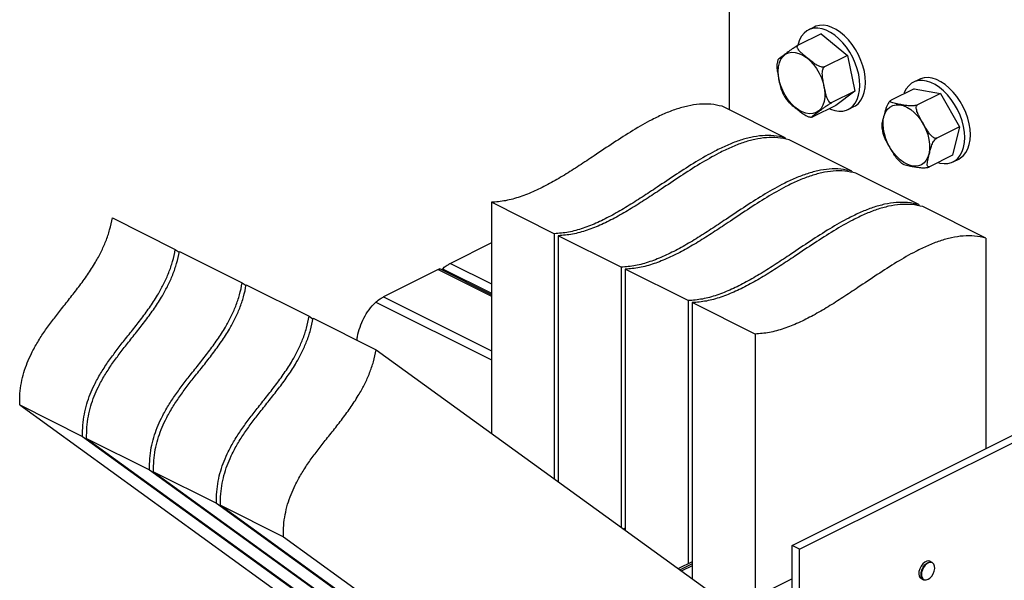
# Model space of a CAD drawing. Units: millimetres. Extents: x -1097 to 164, y -317 to 1465.
# Drawn here: x -853 to -367, y 473 to 750 of the extents above; entities that cross this region are included whole.
import ezdxf

# ---------------------------------------------------------------- set-up
doc = ezdxf.new("R2010")
doc.units = ezdxf.units.MM
doc.header["$MEASUREMENT"] = 0
doc.layers.get('0').update_dxf_attribs({"linetype": 'CONTINUOUS', "lineweight": 15})

msp = doc.modelspace()

# ---------------------------------------------------------------- linework, layer by layer
at = {"color": 7, "linetype": 'Continuous', "lineweight": 25}
for p, q in [((-502.81, 866.74), (-502.81, 705.33)), ((-460.82, 746.25), (-463.61, 744.86)), ((-457.39, 742.88), (-468.73, 737.22)), ((-457.39, 742.88), (-444.35, 732.25)), ((-478.73, 730), (-479.14, 728.24)), ((-444.35, 732.25), (-455.69, 726.58)), ((-444.35, 732.25), (-440.74, 714.56)), ((-409, 720.34), (-411.79, 718.95)), ((-411.44, 715.73), (-422.77, 710.07)), ((-411.44, 715.73), (-398.42, 713.42)), ((-440.74, 714.56), (-452.08, 708.89)), ((-440.74, 714.56), (-450.17, 707.5)), ((-398.42, 713.42), (-409.75, 707.75)), ((-398.42, 713.42), (-388.94, 696.97)), ((-475.21, 691.53), (-506.31, 707.08)), ((-450.17, 707.5), (-461.51, 701.83)), ((-443.95, 705.53), (-441.16, 706.92)), ((-388.94, 696.97), (-400.27, 691.3)), ((-388.94, 696.97), (-392.48, 682.83)), ((-475.21, 691.53), (-475.21, 690.89)), ((-442.14, 675), (-473.23, 690.54)), ((-392.48, 682.83), (-403.82, 677.16)), ((-392.13, 679.62), (-389.34, 681.01)), ((-442.14, 675), (-442.14, 674.36)), ((-409.06, 658.46), (-440.16, 674)), ((-589.22, 644.05), (-620.31, 659.6)), ((-620.31, 659.6), (-620.31, 545.44)), ((-409.06, 658.46), (-409.06, 657.82)), ((-375.99, 641.92), (-407.08, 657.47)), ((-807.56, 651.86), (-776.47, 636.31)), ((-589.22, 644.05), (-589.22, 522.91)), ((-556.15, 627.51), (-587.24, 643.06)), ((-587.24, 643.06), (-587.24, 521.47)), ((-620.31, 639.5), (-640.5, 629.4)), ((-375.99, 641.92), (-375.99, 537.72)), ((-776.47, 636.31), (-774.57, 634.94)), ((-774.48, 635.32), (-743.39, 619.78)), ((-640.5, 629.4), (-620.31, 619.31)), ((-646.63, 626.34), (-673.58, 612.86)), ((-646.63, 626.34), (-620.31, 613.18)), ((-620.31, 613.92), (-645.76, 626.64)), ((-644.87, 626.2), (-644.4, 626.74)), ((-644.4, 626.74), (-620.31, 614.69)), ((-556.15, 627.51), (-556.15, 498.94)), ((-523.07, 610.98), (-554.16, 626.52)), ((-554.16, 626.52), (-554.16, 497.5)), ((-743.39, 619.78), (-741.5, 618.4)), ((-741.41, 618.79), (-710.32, 603.24)), ((-677.47, 610.2), (-620.31, 581.62)), ((-673.58, 612.86), (-620.31, 586.23)), ((-523.07, 610.98), (-523.07, 480.87)), ((-490, 594.44), (-521.09, 609.98)), ((-521.09, 609.98), (-521.09, 473.53)), ((-710.32, 603.24), (-708.42, 601.87)), ((-708.34, 602.25), (-677.24, 586.7)), ((-490, 594.44), (-490, 464.33)), ((-677.24, 586.7), (-500.88, 458.89)), ((-853.36, 559.4), (-822.27, 543.85)), ((-853.36, 559.4), (-692.86, 443.08)), ((-471.72, 489.85), (-357.71, 546.86)), ((-468, 488), (-354, 545)), ((-822.27, 543.85), (-692.86, 450.06)), ((-820.29, 542.86), (-789.2, 527.31)), ((-820.29, 542.86), (-659.79, 426.54)), ((-789.2, 527.31), (-659.79, 433.53)), ((-787.21, 526.32), (-756.12, 510.78)), ((-787.21, 526.32), (-626.71, 410)), ((-756.12, 510.78), (-626.71, 416.99)), ((-754.14, 509.79), (-723.05, 494.24)), ((-754.14, 509.79), (-593.64, 393.46)), ((-554.16, 498.39), (-554.89, 498.03)), ((-723.05, 494.24), (-593.64, 400.45)), ((-468, 488), (-471.72, 489.85)), ((-471.72, 259.91), (-471.72, 489.85)), ((-468, 258.05), (-468, 488)), ((-521.09, 481.86), (-527.89, 478.46)), ((-402.49, 481.52), (-403.57, 482.06)), ((-521.09, 480.87), (-527.08, 477.87)), ((-521.09, 479.88), (-526.27, 477.29)), ((-471.72, 473.47), (-593.64, 412.51)), ((-407.85, 473.5), (-406.77, 472.96))]:
    msp.add_line(p, q, dxfattribs=at)
at = {"color": 7, "linetype": 'Continuous', "lineweight": 25, "flags": 128}
for points in [[(-438.8, 722.81), (-439.51, 725.61), (-440.48, 728.41), (-441.7, 731.14), (-443.15, 733.77), (-444.79, 736.24), (-446.6, 738.5), (-448.55, 740.51), (-450.59, 742.23), (-452.69, 743.64), (-454.81, 744.71), (-456.92, 745.41), (-458.96, 745.74), (-460.91, 745.68), (-462.72, 745.24), (-464.37, 744.43), (-465.82, 743.26), (-467.05, 741.75), (-468.03, 739.93), (-468.74, 737.84), (-468.87, 737.3)], [(-436.01, 724.2), (-436.72, 727.01), (-437.69, 729.8), (-438.91, 732.54), (-440.36, 735.16), (-442, 737.63), (-443.81, 739.89), (-445.76, 741.9), (-447.8, 743.63), (-449.9, 745.04), (-452.03, 746.1), (-454.13, 746.8), (-456.17, 747.13), (-458.12, 747.07), (-459.93, 746.63), (-460.82, 746.25)], [(-470.15, 733.69), (-468.33, 733.21), (-466.47, 732.35), (-464.64, 731.14), (-462.86, 729.6), (-461.19, 727.77), (-459.68, 725.7), (-458.35, 723.45), (-457.26, 721.07), (-456.41, 718.62), (-455.84, 716.18), (-455.57, 713.79), (-455.59, 711.53), (-455.9, 709.45), (-456.51, 707.61), (-457.39, 706.05), (-458.52, 704.82), (-459.87, 703.93), (-461.4, 703.43), (-463.09, 703.32), (-464.87, 703.61), (-466.72, 704.28), (-468.57, 705.32), (-470.38, 706.7), (-472.11, 708.39), (-473.7, 710.35), (-475.13, 712.52), (-476.34, 714.84), (-477.32, 717.26), (-478.02, 719.71), (-478.45, 722.13), (-478.58, 724.46), (-478.41, 726.64), (-477.95, 728.61), (-477.2, 730.32), (-476.2, 731.72), (-474.95, 732.78), (-473.5, 733.47), (-471.89, 733.78), (-470.15, 733.69)], [(-453.32, 705.93), (-452.75, 705.68), (-450.64, 704.98), (-448.6, 704.65), (-446.65, 704.71), (-444.84, 705.15), (-443.19, 705.96), (-441.74, 707.13), (-440.51, 708.64), (-439.53, 710.45), (-438.82, 712.54), (-438.38, 714.87), (-438.23, 717.39), (-438.37, 720.05), (-438.8, 722.81)], [(-441.16, 706.92), (-440.4, 707.35), (-438.95, 708.52), (-437.72, 710.03), (-436.74, 711.85), (-436.03, 713.94), (-435.59, 716.26), (-435.45, 718.78), (-435.59, 721.44), (-436.01, 724.2)], [(-389.34, 681.01), (-388.48, 681.51), (-387.04, 682.7), (-385.83, 684.23), (-384.87, 686.06), (-384.17, 688.17), (-383.76, 690.51), (-383.62, 693.04), (-383.78, 695.71), (-384.23, 698.47), (-384.95, 701.28), (-385.94, 704.07), (-387.18, 706.8), (-388.64, 709.42), (-390.29, 711.87), (-392.11, 714.11), (-394.07, 716.11), (-396.11, 717.82), (-398.22, 719.2), (-400.34, 720.25), (-402.44, 720.93), (-404.48, 721.23), (-406.42, 721.15), (-408.22, 720.68), (-409, 720.34)], [(-399.59, 679.28), (-398.69, 679.03), (-396.65, 678.73), (-394.71, 678.81), (-392.91, 679.28), (-391.27, 680.11), (-389.83, 681.31), (-388.62, 682.83), (-387.66, 684.67), (-386.96, 686.77), (-386.54, 689.11), (-386.41, 691.64), (-386.57, 694.31), (-387.02, 697.08), (-387.74, 699.88), (-388.73, 702.67), (-389.97, 705.41), (-391.43, 708.02), (-393.08, 710.48), (-394.9, 712.72), (-396.85, 714.72), (-398.9, 716.42), (-401.01, 717.81), (-403.13, 718.85), (-405.23, 719.53), (-407.27, 719.83), (-409.21, 719.75), (-411.01, 719.29), (-412.65, 718.45), (-414.09, 717.26), (-415.3, 715.73), (-416.26, 713.9), (-416.54, 713.18)], [(-418.27, 680.55), (-420.01, 682.19), (-421.63, 684.1), (-423.09, 686.24), (-424.34, 688.54), (-425.35, 690.95), (-426.11, 693.4), (-426.58, 695.83), (-426.76, 698.18), (-426.64, 700.39), (-426.22, 702.39), (-425.52, 704.15), (-424.56, 705.6), (-423.35, 706.72), (-421.93, 707.48), (-420.34, 707.85), (-418.62, 707.82), (-416.81, 707.41), (-414.95, 706.61), (-413.11, 705.45), (-411.32, 703.96), (-409.63, 702.17), (-408.09, 700.14), (-406.73, 697.91), (-405.6, 695.55), (-404.71, 693.11), (-404.1, 690.66), (-403.77, 688.27), (-403.74, 685.98), (-404.01, 683.87), (-404.57, 681.98), (-405.4, 680.37), (-406.49, 679.08), (-407.81, 678.14), (-409.32, 677.58), (-410.98, 677.4), (-412.76, 677.62), (-414.59, 678.23), (-416.45, 679.22), (-418.27, 680.55)], [(-403.57, 482.06), (-404.22, 482.25), (-405.19, 482.14), (-406.2, 481.65), (-407.16, 480.81), (-408, 479.7), (-408.63, 478.42), (-409.01, 477.09), (-409.09, 475.81), (-408.87, 474.72), (-408.38, 473.89), (-407.85, 473.5)], [(-406.77, 472.96), (-407.29, 473.35), (-407.79, 474.17), (-408, 475.27), (-407.92, 476.54), (-407.54, 477.88), (-406.91, 479.16), (-406.07, 480.26), (-405.11, 481.1), (-404.1, 481.6), (-403.14, 481.7), (-402.49, 481.52)], [(-402.27, 481.24), (-403.08, 481.52), (-404.01, 481.41), (-404.99, 480.93), (-405.92, 480.12), (-406.74, 479.04), (-407.35, 477.81), (-407.72, 476.51), (-407.8, 475.28), (-407.58, 474.22), (-407.1, 473.42), (-406.39, 472.95), (-405.51, 472.86), (-404.55, 473.16), (-403.58, 473.81), (-402.69, 474.77), (-401.97, 475.93), (-401.48, 477.21), (-401.25, 478.49), (-401.32, 479.65), (-401.67, 480.6), (-402.27, 481.24)]]:
    msp.add_lwpolyline(points, dxfattribs=at)
at = {"color": 7, "linetype": 'Continuous', "lineweight": 25}
for points, knots in [([(-468.73, 737.22), (-468.85, 737.15), (-469.1, 737.02), (-469.62, 736.73), (-470.38, 736.26), (-471.43, 735.58), (-472.55, 734.8), (-474.04, 733.72), (-475.54, 732.59), (-477.04, 731.47), (-478.07, 730.66), (-478.66, 730.17), (-478.73, 730.03), (-478.74, 730)], [0, 0, 0, 0, 0.025386, 0.050666, 0.092465, 0.164734, 0.266926, 0.371783, 0.593709, 0.744248, 0.847124, 0.965579, 1, 1, 1, 1]), ([(-455.69, 726.58), (-455.82, 726.53), (-456.07, 726.44), (-456.65, 726.42), (-457.54, 726.57), (-458.83, 727.08), (-460.28, 727.94), (-462.29, 729.41), (-464.38, 731.12), (-466.45, 732.83), (-467.94, 734.22), (-468.83, 735.29), (-469.18, 736.16), (-469.21, 736.65), (-469.04, 737.01), (-468.82, 737.15), (-468.73, 737.22)], [0, 0, 0, 0, 0.022979, 0.045862, 0.083698, 0.149116, 0.241619, 0.336534, 0.537419, 0.673685, 0.766808, 0.874031, 0.913404, 0.953045, 0.978043, 1, 1, 1, 1]), ([(-479.11, 728.24), (-479.16, 728.02), (-479.31, 727.21), (-479.21, 725.79), (-478.92, 723.37), (-478.37, 720.71), (-477.74, 717.81), (-477.29, 715.61), (-476.72, 714.5), (-476.52, 714.1)], [0, 0, 0, 0, 0.043516, 0.160539, 0.280703, 0.540227, 0.720002, 0.900206, 1, 1, 1, 1]), ([(-452.08, 708.89), (-452.19, 708.85), (-452.41, 708.77), (-452.83, 708.85), (-453.37, 709.21), (-454.01, 710.1), (-454.57, 711.47), (-455.21, 713.74), (-455.74, 716.39), (-456.34, 719.33), (-456.76, 721.93), (-456.84, 724.11), (-456.5, 725.54), (-456.19, 726.15), (-455.91, 726.46), (-455.74, 726.55), (-455.69, 726.58)], [0, 0, 0, 0, 0.021299, 0.043612, 0.080193, 0.142509, 0.226776, 0.313305, 0.500185, 0.629639, 0.759402, 0.890159, 0.936174, 0.965642, 0.989487, 1, 1, 1, 1]), ([(-476.6, 714.07), (-476.54, 713.94), (-476.13, 713.02), (-475.4, 711.76), (-474.66, 710.71), (-474.42, 710.37)], [0, 0, 0, 0, 0.094724, 0.705521, 1, 1, 1, 1]), ([(-474.43, 710.37), (-474.15, 710.01), (-473.55, 709.24), (-471.82, 707.7), (-469.74, 705.99), (-467.63, 704.3), (-465.88, 703.03), (-464.46, 702.26), (-463.41, 701.85), (-463.06, 701.8), (-462.98, 701.79)], [0, 0, 0, 0, 0.104155, 0.22866, 0.492172, 0.670918, 0.793072, 0.933723, 0.98537, 1, 1, 1, 1]), ([(-506.31, 707.08), (-508.13, 707.48), (-511.71, 708.26), (-517.43, 708.22), (-523.2, 707.35), (-529.05, 705.7), (-534.96, 703.39), (-542.08, 699.96), (-550.42, 695.17), (-559.95, 689.03), (-568.77, 683.09), (-576.87, 677.7), (-584.22, 673.04), (-591.55, 668.77), (-598.85, 665.08), (-606.11, 662.18), (-613.34, 660.14), (-617.97, 659.78), (-620.31, 659.6)], [0, 0, 0, 0, 0.054478, 0.10693, 0.158224, 0.209045, 0.259886, 0.31106, 0.392458, 0.475032, 0.55832, 0.622132, 0.685693, 0.74881, 0.811443, 0.873791, 0.936354, 1, 1, 1, 1]), ([(-462.05, 701.64), (-462.07, 701.64), (-462.18, 701.64), (-461.92, 701.91), (-461.32, 702.43), (-460.09, 703.38), (-458.57, 704.52), (-457.04, 705.65), (-455.74, 706.6), (-454.64, 707.36), (-453.62, 708.01), (-452.99, 708.39), (-452.45, 708.7), (-452.2, 708.83), (-452.08, 708.89)], [0, 0, 0, 0, 0.019956, 0.089924, 0.188862, 0.290379, 0.50524, 0.650985, 0.750586, 0.865268, 0.90738, 0.949778, 0.976516, 1, 1, 1, 1]), ([(-422.77, 710.07), (-422.88, 710), (-423.11, 709.87), (-423.52, 709.48), (-424.07, 708.81), (-424.69, 707.73), (-425.25, 706.4), (-425.88, 704.45), (-426.41, 702.32), (-426.97, 700), (-427.42, 698.15), (-427.35, 697.22), (-427.32, 696.83)], [0, 0, 0, 0, 0.025048, 0.051287, 0.094307, 0.167591, 0.266689, 0.368447, 0.588218, 0.740456, 0.893056, 1, 1, 1, 1]), ([(-409.75, 707.75), (-409.88, 707.7), (-410.13, 707.59), (-410.71, 707.44), (-411.6, 707.3), (-412.89, 707.25), (-414.34, 707.34), (-416.35, 707.6), (-418.43, 707.98), (-420.5, 708.36), (-421.99, 708.71), (-422.87, 709.05), (-423.23, 709.41), (-423.26, 709.66), (-423.08, 709.89), (-422.87, 710.01), (-422.77, 710.07)], [0, 0, 0, 0, 0.022979, 0.045862, 0.083698, 0.149116, 0.241619, 0.336534, 0.537419, 0.673685, 0.766808, 0.874031, 0.913404, 0.953045, 0.978043, 1, 1, 1, 1]), ([(-400.27, 691.3), (-400.4, 691.26), (-400.65, 691.17), (-401.17, 691.25), (-401.93, 691.6), (-402.99, 692.5), (-404.11, 693.9), (-405.61, 696.2), (-407.12, 698.85), (-408.62, 701.49), (-409.67, 703.6), (-410.24, 705.19), (-410.38, 706.42), (-410.3, 707.07), (-410.07, 707.54), (-409.85, 707.68), (-409.75, 707.75)], [0, 0, 0, 0, 0.022979, 0.045862, 0.083698, 0.149116, 0.241619, 0.336534, 0.537419, 0.673685, 0.766808, 0.874031, 0.913404, 0.953045, 0.978043, 1, 1, 1, 1]), ([(-462.98, 701.81), (-462.72, 701.73), (-462.41, 701.64), (-462.1, 701.63), (-462.05, 701.63)], [0, 0, 0, 0, 0.83964, 1, 1, 1, 1]), ([(-461.51, 701.83), (-461.62, 701.78), (-461.83, 701.68), (-461.94, 701.65), (-461.99, 701.63)], [0, 0, 0, 0, 0.5010504, 1, 1, 1, 1]), ([(-427.38, 696.83), (-427.33, 696.4), (-427.21, 695.21), (-426.9, 694), (-426.7, 693.22)], [0, 0, 0, 0, 0.359956, 1, 1, 1, 1]), ([(-475.21, 691.53), (-477.04, 691.93), (-480.62, 692.71), (-486.33, 692.67), (-492.11, 691.81), (-497.96, 690.15), (-503.87, 687.84), (-510.99, 684.41), (-519.33, 679.62), (-528.86, 673.49), (-537.68, 667.54), (-545.78, 662.16), (-553.13, 657.49), (-560.46, 653.23), (-567.76, 649.54), (-575.02, 646.63), (-582.25, 644.59), (-586.88, 644.23), (-589.22, 644.05)], [0, 0, 0, 0, 0.054478, 0.10693, 0.158224, 0.209045, 0.259886, 0.31106, 0.392458, 0.475032, 0.55832, 0.622132, 0.685693, 0.74881, 0.811443, 0.873791, 0.936354, 1, 1, 1, 1]), ([(-473.23, 690.54), (-475.06, 690.94), (-478.64, 691.72), (-484.35, 691.68), (-490.13, 690.82), (-495.98, 689.16), (-501.89, 686.85), (-509.01, 683.42), (-517.35, 678.63), (-526.88, 672.49), (-535.7, 666.55), (-543.8, 661.17), (-551.14, 656.5), (-558.48, 652.23), (-565.78, 648.54), (-573.04, 645.64), (-580.27, 643.6), (-584.9, 643.24), (-587.24, 643.06)], [0, 0, 0, 0, 0.054478, 0.10693, 0.158224, 0.209045, 0.259886, 0.31106, 0.392458, 0.475032, 0.55832, 0.622132, 0.685693, 0.74881, 0.811443, 0.873791, 0.936354, 1, 1, 1, 1]), ([(-426.69, 693.22), (-426.51, 692.66), (-426.11, 691.47), (-424.87, 689.08), (-423.35, 686.44), (-421.81, 683.83), (-420.61, 681.94), (-419.75, 681.03), (-419.34, 680.59)], [0, 0, 0, 0, 0.123606, 0.2599587, 0.5485474, 0.7443037, 0.8780824, 1, 1, 1, 1]), ([(-403.82, 677.16), (-403.92, 677.12), (-404.14, 677.04), (-404.44, 677.06), (-404.76, 677.3), (-404.95, 677.98), (-404.9, 679.05), (-404.59, 680.84), (-404.06, 682.96), (-403.47, 685.31), (-402.86, 687.4), (-402.13, 689.17), (-401.32, 690.38), (-400.84, 690.9), (-400.5, 691.18), (-400.33, 691.27), (-400.27, 691.3)], [0, 0, 0, 0, 0.021299, 0.043612, 0.080193, 0.142509, 0.226776, 0.313305, 0.500185, 0.629639, 0.759402, 0.890159, 0.936174, 0.965642, 0.989487, 1, 1, 1, 1]), ([(-419.35, 680.59), (-419.13, 680.36), (-418.72, 679.94), (-418.29, 679.58), (-418.09, 679.41)], [0, 0, 0, 0, 0.532124, 1, 1, 1, 1]), ([(-418.09, 679.41), (-417.75, 679.12), (-417.4, 678.82), (-417.02, 678.58), (-417, 678.57)], [0, 0, 0, 0, 0.935778, 1, 1, 1, 1]), ([(-416.98, 678.59), (-416.95, 678.55), (-416.73, 678.34), (-415.86, 678.08), (-414.15, 677.67), (-412.03, 677.31), (-409.94, 676.95), (-408.18, 676.73), (-406.77, 676.65), (-405.53, 676.73), (-404.8, 676.84), (-404.2, 677), (-403.94, 677.11), (-403.82, 677.16)], [0, 0, 0, 0, 0.022185, 0.128488, 0.237561, 0.468414, 0.625007, 0.732022, 0.85524, 0.900486, 0.94604, 0.974768, 1, 1, 1, 1]), ([(-442.14, 675), (-443.96, 675.39), (-447.55, 676.18), (-453.26, 676.13), (-459.03, 675.27), (-464.89, 673.62), (-470.8, 671.3), (-477.92, 667.87), (-486.26, 663.08), (-495.78, 656.95), (-504.61, 651.01), (-512.71, 645.62), (-520.05, 640.95), (-527.38, 636.69), (-534.69, 633), (-541.95, 630.1), (-549.17, 628.06), (-553.81, 627.69), (-556.15, 627.51)], [0, 0, 0, 0, 0.054478, 0.10693, 0.158224, 0.209045, 0.259886, 0.31106, 0.392458, 0.475032, 0.55832, 0.622132, 0.685693, 0.74881, 0.811443, 0.873791, 0.936354, 1, 1, 1, 1]), ([(-440.16, 674), (-441.98, 674.4), (-445.56, 675.19), (-451.28, 675.14), (-457.05, 674.28), (-462.9, 672.63), (-468.82, 670.31), (-475.94, 666.88), (-484.27, 662.09), (-493.8, 655.96), (-502.62, 650.02), (-510.72, 644.63), (-518.07, 639.96), (-525.4, 635.7), (-532.71, 632.01), (-539.96, 629.11), (-547.19, 627.06), (-551.83, 626.7), (-554.16, 626.52)], [0, 0, 0, 0, 0.054478, 0.10693, 0.158224, 0.209045, 0.259886, 0.31106, 0.392458, 0.475032, 0.55832, 0.622132, 0.685693, 0.74881, 0.811443, 0.873791, 0.936354, 1, 1, 1, 1]), ([(-409.06, 658.46), (-410.89, 658.86), (-414.47, 659.64), (-420.19, 659.6), (-425.96, 658.73), (-431.81, 657.08), (-437.72, 654.76), (-444.84, 651.33), (-453.18, 646.55), (-462.71, 640.41), (-471.53, 634.47), (-479.63, 629.08), (-486.98, 624.42), (-494.31, 620.15), (-501.61, 616.46), (-508.87, 613.56), (-516.1, 611.52), (-520.73, 611.16), (-523.07, 610.98)], [0, 0, 0, 0, 0.054478, 0.10693, 0.158224, 0.209045, 0.259886, 0.31106, 0.392458, 0.475032, 0.55832, 0.622132, 0.685693, 0.74881, 0.811443, 0.873791, 0.936354, 1, 1, 1, 1]), ([(-407.08, 657.47), (-408.91, 657.87), (-412.49, 658.65), (-418.2, 658.61), (-423.98, 657.74), (-429.83, 656.09), (-435.74, 653.77), (-442.86, 650.34), (-451.2, 645.56), (-460.73, 639.42), (-469.55, 633.48), (-477.65, 628.09), (-485, 623.42), (-492.33, 619.16), (-499.63, 615.47), (-506.89, 612.57), (-514.12, 610.53), (-518.75, 610.17), (-521.09, 609.98)], [0, 0, 0, 0, 0.054478, 0.10693, 0.158224, 0.209045, 0.259886, 0.31106, 0.392458, 0.475032, 0.55832, 0.622132, 0.685693, 0.74881, 0.811443, 0.873791, 0.936354, 1, 1, 1, 1]), ([(-853.36, 559.4), (-853.36, 561.25), (-853.35, 564.8), (-852.62, 570.21), (-851.39, 575.35), (-849.69, 580.25), (-847.42, 585.32), (-844.52, 590.56), (-841.02, 595.93), (-837.22, 601.14), (-833.07, 606.47), (-828.67, 611.98), (-824.16, 617.75), (-819.83, 623.68), (-816.12, 629.44), (-813.08, 635.01), (-810.69, 640.38), (-808.74, 646.06), (-807.96, 649.89), (-807.56, 651.86)], [0, 0, 0, 0, 0.059269, 0.113191, 0.163417, 0.211453, 0.258539, 0.317387, 0.377154, 0.438152, 0.500208, 0.570396, 0.64055, 0.710006, 0.778516, 0.831993, 0.885879, 0.941341, 1, 1, 1, 1]), ([(-375.99, 641.92), (-377.82, 642.32), (-381.4, 643.1), (-387.11, 643.06), (-392.88, 642.2), (-398.74, 640.54), (-404.65, 638.23), (-411.77, 634.8), (-420.11, 630.01), (-429.64, 623.87), (-438.46, 617.93), (-446.56, 612.54), (-453.9, 607.88), (-461.23, 603.61), (-468.54, 599.92), (-475.8, 597.02), (-483.02, 594.98), (-487.66, 594.62), (-490, 594.44)], [0, 0, 0, 0, 0.054478, 0.10693, 0.158224, 0.209045, 0.259886, 0.31106, 0.392458, 0.475032, 0.55832, 0.622132, 0.685693, 0.74881, 0.811443, 0.873791, 0.936354, 1, 1, 1, 1]), ([(-822.27, 543.85), (-822.27, 545.71), (-822.26, 549.25), (-821.53, 554.66), (-820.3, 559.8), (-818.6, 564.7), (-816.33, 569.78), (-813.43, 575.01), (-809.92, 580.39), (-806.12, 585.6), (-801.98, 590.93), (-797.58, 596.43), (-793.06, 602.2), (-788.74, 608.13), (-785.03, 613.89), (-781.99, 619.47), (-779.6, 624.83), (-777.65, 630.52), (-776.87, 634.35), (-776.47, 636.31)], [0, 0, 0, 0, 0.059269, 0.113191, 0.163417, 0.211453, 0.258539, 0.317387, 0.377154, 0.438152, 0.500208, 0.570396, 0.64055, 0.710006, 0.778516, 0.831993, 0.885879, 0.941341, 1, 1, 1, 1]), ([(-820.29, 542.86), (-820.28, 544.72), (-820.28, 548.26), (-819.54, 553.67), (-818.32, 558.81), (-816.62, 563.71), (-814.35, 568.79), (-811.45, 574.02), (-807.94, 579.39), (-804.14, 584.61), (-799.99, 589.94), (-795.6, 595.44), (-791.08, 601.21), (-786.76, 607.14), (-783.05, 612.9), (-780.01, 618.48), (-777.62, 623.84), (-775.67, 629.52), (-774.89, 633.36), (-774.48, 635.32)], [0, 0, 0, 0, 0.059269, 0.113191, 0.163417, 0.211453, 0.258539, 0.317387, 0.377154, 0.438152, 0.500208, 0.570396, 0.64055, 0.710006, 0.778516, 0.831993, 0.885879, 0.941341, 1, 1, 1, 1]), ([(-644.4, 626.74), (-644.14, 626.97), (-643.65, 627.41), (-642.67, 628.11), (-641.76, 628.7), (-641.03, 629.13), (-640.66, 629.32), (-640.5, 629.4)], [0, 0, 0, 0, 0.276214, 0.534445, 0.726047, 0.879732, 1, 1, 1, 1]), ([(-646.63, 626.34), (-646.46, 626.42), (-646.11, 626.58), (-645.83, 626.67), (-645.79, 626.63), (-645.78, 626.61)], [0, 0, 0, 0, 0.377389, 0.753127, 1, 1, 1, 1]), ([(-789.2, 527.31), (-789.19, 529.17), (-789.19, 532.71), (-788.45, 538.13), (-787.22, 543.26), (-785.52, 548.17), (-783.25, 553.24), (-780.35, 558.48), (-776.85, 563.85), (-773.05, 569.06), (-768.9, 574.39), (-764.5, 579.9), (-759.99, 585.67), (-755.66, 591.6), (-751.95, 597.35), (-748.91, 602.93), (-746.53, 608.3), (-744.57, 613.98), (-743.79, 617.81), (-743.39, 619.78)], [0, 0, 0, 0, 0.059269, 0.113191, 0.163417, 0.211453, 0.258539, 0.317387, 0.377154, 0.438152, 0.500208, 0.570396, 0.64055, 0.710006, 0.778516, 0.831993, 0.885879, 0.941341, 1, 1, 1, 1]), ([(-787.21, 526.32), (-787.21, 528.18), (-787.2, 531.72), (-786.47, 537.14), (-785.24, 542.27), (-783.54, 547.18), (-781.27, 552.25), (-778.37, 557.48), (-774.87, 562.86), (-771.07, 568.07), (-766.92, 573.4), (-762.52, 578.9), (-758.01, 584.67), (-753.68, 590.61), (-749.97, 596.36), (-746.93, 601.94), (-744.55, 607.31), (-742.59, 612.99), (-741.81, 616.82), (-741.41, 618.79)], [0, 0, 0, 0, 0.059269, 0.113191, 0.163417, 0.211453, 0.258539, 0.317387, 0.377154, 0.438152, 0.500208, 0.570396, 0.64055, 0.710006, 0.778516, 0.831993, 0.885879, 0.941341, 1, 1, 1, 1]), ([(-686.7, 591.43), (-686.63, 591.98), (-686.32, 594.27), (-685.24, 597.98), (-683.36, 602.51), (-680.79, 606.69), (-678.61, 609), (-677.47, 610.2)], [0, 0, 0, 0, 0.067113, 0.2820396, 0.5061137, 0.7438174, 1, 1, 1, 1]), ([(-677.47, 610.2), (-677.22, 610.43), (-676.72, 610.87), (-675.74, 611.58), (-674.83, 612.16), (-674.11, 612.59), (-673.74, 612.78), (-673.58, 612.86)], [0, 0, 0, 0, 0.276214, 0.534445, 0.726047, 0.879732, 1, 1, 1, 1]), ([(-756.12, 510.78), (-756.12, 512.63), (-756.11, 516.17), (-755.38, 521.59), (-754.15, 526.73), (-752.45, 531.63), (-750.18, 536.7), (-747.28, 541.94), (-743.77, 547.31), (-739.98, 552.52), (-735.83, 557.85), (-731.43, 563.36), (-726.92, 569.13), (-722.59, 575.06), (-718.88, 580.82), (-715.84, 586.39), (-713.45, 591.76), (-711.5, 597.44), (-710.72, 601.27), (-710.32, 603.24)], [0, 0, 0, 0, 0.059269, 0.113191, 0.163417, 0.211453, 0.258539, 0.317387, 0.377154, 0.438152, 0.500208, 0.570396, 0.64055, 0.710006, 0.778516, 0.831993, 0.885879, 0.941341, 1, 1, 1, 1]), ([(-754.14, 509.79), (-754.14, 511.64), (-754.13, 515.18), (-753.4, 520.6), (-752.17, 525.74), (-750.47, 530.64), (-748.2, 535.71), (-745.3, 540.95), (-741.79, 546.32), (-737.99, 551.53), (-733.85, 556.86), (-729.45, 562.37), (-724.93, 568.14), (-720.61, 574.07), (-716.9, 579.83), (-713.86, 585.4), (-711.47, 590.77), (-709.52, 596.45), (-708.74, 600.28), (-708.34, 602.25)], [0, 0, 0, 0, 0.059269, 0.113191, 0.163417, 0.211453, 0.258539, 0.317387, 0.377154, 0.438152, 0.500208, 0.570396, 0.64055, 0.710006, 0.778516, 0.831993, 0.885879, 0.941341, 1, 1, 1, 1]), ([(-723.05, 494.24), (-723.04, 496.09), (-723.04, 499.64), (-722.3, 505.05), (-721.08, 510.19), (-719.38, 515.09), (-717.1, 520.16), (-714.21, 525.4), (-710.7, 530.77), (-706.9, 535.99), (-702.75, 541.32), (-698.36, 546.82), (-693.84, 552.59), (-689.51, 558.52), (-685.8, 564.28), (-682.76, 569.86), (-680.38, 575.22), (-678.42, 580.9), (-677.64, 584.73), (-677.24, 586.7)], [0, 0, 0, 0, 0.059269, 0.113191, 0.163417, 0.211453, 0.258539, 0.317387, 0.377154, 0.438152, 0.500208, 0.570396, 0.64055, 0.710006, 0.778516, 0.831993, 0.885879, 0.941341, 1, 1, 1, 1])]:
    msp.add_open_spline(points, degree=3, knots=knots, dxfattribs=at)

doc.saveas('drawing.dxf')
